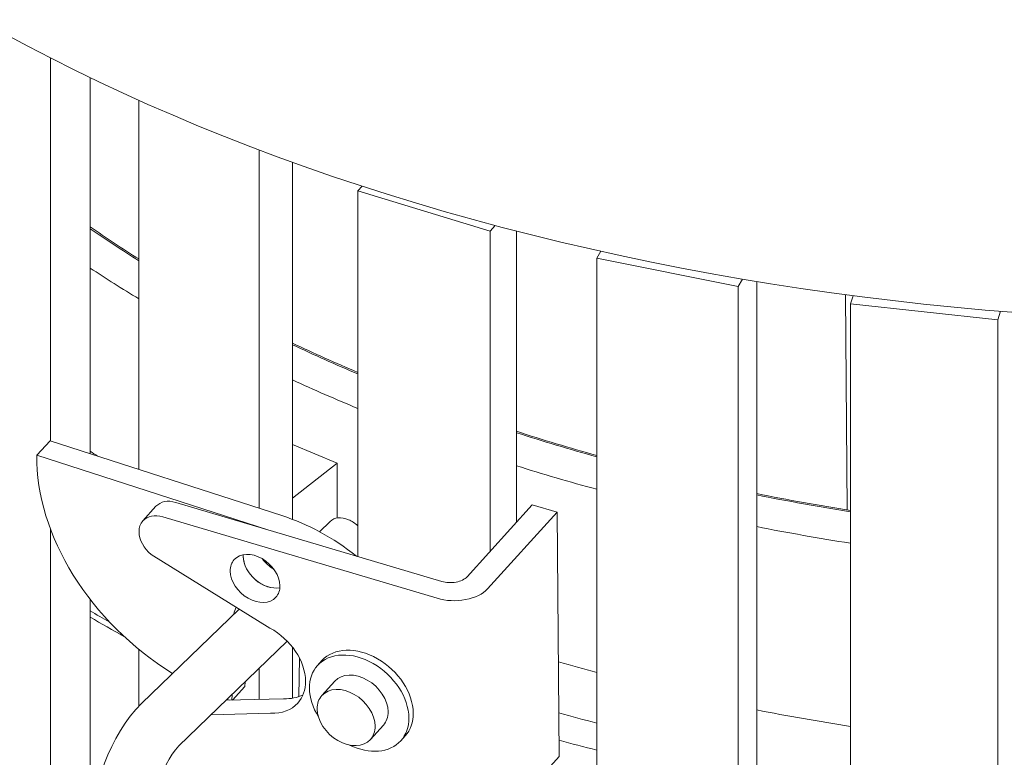
# Model space of a CAD drawing. Units: feet. Extents: x 0.05 to 0.766, y 0.042 to 0.928.
# Drawn here: x 0.115 to 0.137, y 0.745 to 0.762 of the extents above; entities that cross this region are included whole.
import ezdxf

# ---------------------------------------------------------------- set-up
doc = ezdxf.new("R2010")
doc.units = ezdxf.units.FT
doc.header["$MEASUREMENT"] = 0
doc.layers.add('C-DETAIL-L-N', color=3, linetype='Continuous')

msp = doc.modelspace()

# ---------------------------------------------------------------- linework, layer by layer
at = {"layer": 'C-DETAIL-L-N', "color": 1, "linetype": 'Continuous', "lineweight": 0}
for p, q in [((0.1157871198725686, 0.752191781448581), (0.1157871198725686, 0.7607286699991846)), ((0.1166710033490587, 0.7602889211233788), (0.1166710033490587, 0.7519066905876344)), ((0.1177518733474391, 0.7597846730629272), (0.1177518733474391, 0.7515580588376529)), ((0.1204338659462484, 0.7506929942694647), (0.1204338659462484, 0.7586755242271088)), ((0.1211761411783143, 0.7584009384914605), (0.1211761411783143, 0.750446508802505)), ((0.1226286764685176, 0.7577672255555854), (0.1227225871928105, 0.7578698136331621)), ((0.1226286764673047, 0.7577672255549792), (0.1226286764673047, 0.7496201500372006)), ((0.1255757277794293, 0.7568679666605249), (0.1226286764673047, 0.7577672255549792)), ((0.1256900418077286, 0.7569928433075273), (0.1255757277800355, 0.756867966660904)), ((0.1255757277794293, 0.7497372646607119), (0.1255757277794293, 0.7568679666606009)), ((0.1261598135642236, 0.7568699466063891), (0.1261598135642236, 0.7503827005286212)), ((0.1279515669071613, 0.7562695038396594), (0.1280418219556997, 0.7564184221676065)), ((0.1279515669059485, 0.7562695038382952), (0.1279515669059485, 0.6759563502926162)), ((0.1310978446744377, 0.7556338814872638), (0.1279515669065551, 0.7562695038382952)), ((0.1311982824681001, 0.7557996010625707), (0.1310978446750439, 0.7556338814887038)), ((0.1310978446738311, 0.6753207279415847), (0.1310978446738311, 0.7556338814872638)), ((0.1315106935016194, 0.7557473562189216), (0.1315106935016194, 0.67600191706008)), ((0.1335224105016543, 0.7506558156876586), (0.1334862662211733, 0.7554527521429086)), ((0.1336016400866804, 0.7552465429887512), (0.1336616157561814, 0.755429550920864)), ((0.1336016400866804, 0.7552465429889026), (0.1336016400866804, 0.6749333894432237)), ((0.1368768616647832, 0.7548887559341211), (0.1336016400860742, 0.7552465429889026)), ((0.1369400678036825, 0.7550816212226514), (0.1368768616647832, 0.7548887559341211)), ((0.1368768616641766, 0.6745756023884422), (0.1368768616641766, 0.7548887559341211)), ((0.1154844613580123, 0.751874504198069), (0.1157750895835454, 0.7521956588731655)), ((0.1209384317467836, 0.7505302474926416), (0.1157750895835454, 0.7521956588731655)), ((0.1211761429869959, 0.75211801981831), (0.1221658414875335, 0.7516963054371673)), ((0.1154844613580123, 0.751874504198069), (0.1206478035218572, 0.7502090928176208)), ((0.1211761411783143, 0.7509220808626729), (0.1221658414875335, 0.7516963054371673)), ((0.1221658414875335, 0.7516963054371673), (0.1221658414875335, 0.7504767770346994)), ((0.1181341132547302, 0.7507371280352573), (0.1178434852553584, 0.7504159736097413)), ((0.1185766584869718, 0.7508254565495236), (0.1244983076436099, 0.7490640097519268)), ((0.1250609261677857, 0.7491683903107742), (0.1265140672942373, 0.7507741636862573)), ((0.1265140672942373, 0.7507741636862573), (0.1270673668543615, 0.7506095798495078)), ((0.1182860302614392, 0.7505043018745028), (0.1182860359979251, 0.7505036446054192)), ((0.1243921126053912, 0.7486879937979136), (0.1182860302614392, 0.7505043018745028)), ((0.1270673668543615, 0.7506095798495078), (0.1255173496525301, 0.7488967549156087)), ((0.1270673668543615, 0.7506095798495078), (0.1271148680970475, 0.7451664765743999)), ((0.1220113665021165, 0.7504011178180843), (0.1217741254670265, 0.7501720346047858)), ((0.1157871198725686, 0.6796727301122474), (0.1157871198725686, 0.7502237717847873)), ((0.1180292633161263, 0.7496632061437065), (0.1206709006824737, 0.7480250600441878)), ((0.1166710033490587, 0.7486608910939367), (0.1166710033490587, 0.679217890764835)), ((0.1199887642214127, 0.7484480651793017), (0.1178106380326269, 0.7463448365113059)), ((0.118637094680934, 0.7453952414976737), (0.1210565215423378, 0.7477314734205798)), ((0.1177518733474391, 0.7475515195340072), (0.1177518733474391, 0.7462851240942883)), ((0.1211761411783143, 0.7475944505426242), (0.1211761411783143, 0.7464616665407373)), ((0.1213123383458116, 0.7464966625521736), (0.1213303596844064, 0.7473534040549037)), ((0.1218291307916381, 0.7472989303345685), (0.1217322549175598, 0.7471918789987513)), ((0.1204338659462484, 0.746436003068925), (0.1204338659462484, 0.7471302285963173)), ((0.1201157561723291, 0.7467246043431792), (0.1201178700435618, 0.7468250986082772)), ((0.1221184349662955, 0.7468424046346704), (0.1218278069669238, 0.7465212502090786)), ((0.1198400538571597, 0.7464199433374461), (0.1201157561723291, 0.7467246043431792)), ((0.1178085464864573, 0.7463427952541302), (0.1178095794650737, 0.746343808822159)), ((0.1196942022445448, 0.7464159991305603), (0.1209777151367077, 0.7464507083896859)), ((0.1198281118182264, 0.7465453040605023), (0.1198254665892661, 0.7464195488324474)), ((0.1206870869117813, 0.7461295537145134), (0.1193603730995007, 0.7460936761992876)), ((0.1229091134433317, 0.7455427245760575), (0.1231997418216599, 0.7458638794197139)), ((0.1235859229357167, 0.7455144062332011), (0.123682798122217, 0.7456214568095145)), ((0.1255648508952156, 0.743453651640501), (0.1271148680970475, 0.7451664765743999))]:
    msp.add_line(p, q, dxfattribs=at)
for centre, major_axis, ratio, start_param, end_param in [((0.1425982519927699, 0.7849801048670013), (-0.04039878359116973, -1.480297366166875e-16), 0.5773502691503728, 0.1186805504015717, 2.215571155759235), ((0.1425982519927699, 0.7849801048670013), (-0.03963541666666669, 0), 0.5773502691503697, 0.1621648966613981, 2.356194490192342), ((0.1425982519927699, 0.7781759666923715), (-0.0403987835911707, -8.881784197001252e-16), 0.5773502691503699, 6.283074274457787, 8.498756462938765), ((0.1425982505703202, 0.7693955657325737), (-0.03374999852238978, 8.050391464564654e-10), 0.5773502714925999, 0.6947474864280332, 0.7433746025642065), ((0.1425982530435396, 0.7690553601028949), (-0.03435094298810509, -6.235894763525115e-10), 0.5773502683915679, 0.7154845570370414, 0.7622125894022695), ((0.1425982522510664, 0.7693955666265311), (-0.03375000028706555, -1.744269913691217e-10), 0.5773502698931674, 0.8831382841430687, 0.9376414429316893), ((0.142598253357012, 0.7690553605852302), (-0.03435094343124191, -9.460974226271899e-10), 0.5773502745424334, 0.8974247701953944, 0.9504218053615866), ((0.1425982518029889, 0.7693955662311283), (-0.03374999975108851, 1.455187081944587e-10), 0.577350267130687, 1.062070478391822, 1.121895191305281), ((0.1425982515343846, 0.7690553589969493), (-0.03435094126543758, 3.557099799896453e-10), 0.5773502638554102, 1.071800526158028, 1.13030522190412), ((0.1425982521910398, 0.7693955668266959), (-0.03375000037613288, -1.648078710540327e-10), 0.5773502741372315, 1.236059873678282, 1.300967737892118), ((0.1182903299891975, 0.7500116018959566), (-0.0004468450041832903, 0.0004043714154445419), 0.7209236907382361, 5.298496692510631, 6.283203440833607), ((0.1208675287543121, 0.747159491346876), (-0.003089446631182307, 0.002795788015056348), 0.720923690746222, 4.802727297386024, 5.271225922988521), ((0.1182903299891975, 0.7500116018958807), (-0.0004468450042233102, 0.0004043714154719239), 0.7209236907134942, 1.813364177618381e-05, 0.5861077121119055), ((0.1425982523189752, 0.7690553601397294), (-0.03435094248285148, -2.702904566831421e-10), 0.5773502767723873, 1.242138410649688, 1.305802956300005), ((0.1182903299891975, 0.7500116018958807), (-0.000446845004175807, 0.0004043714154598154), 0.7209236907269283, 0.5861077121553195, 1.637546964816473), ((0.1206318789760032, 0.7494520208980173), (-0.0004634173225532706, 0.0004193682284417815), 0.7209236104957145, 0.5014179177115868, 0.586107364083881), ((0.1206318787098246, 0.7494520209872995), (-0.0004634169946745947, 0.0004193682022363332), 0.7209236907324001, 0.5861077121478915, 2.640175105281401), ((0.1246920597943692, 0.7492781128686072), (-0.0004166508012670478, -3.636056461253605e-06), 0.5773502691341784, 1.08210413620805, 1.867502299625136), ((0.1246920597943692, 0.7492781128686072), (-0.00041665080126928, -3.636056462289914e-06), 0.577350269147993, 1.86750229961612, 2.652900463023494), ((0.1206017449372509, 0.7480194496254249), (-0.0006178893260404335, 0.0005591576029644636), 0.7209236907731534, 0.1801937141762983, 0.4423055380250889), ((0.1226590884712848, 0.7463531421123435), (-0.0009268339893490964, 0.0008387364044725513), 0.720923690732251, 3.727700365737033, 6.283203440839729), ((0.122755964546058, 0.7464601936707596), (-0.000926833989349103, 0.0008387364044724092), 0.7209236907322097, 3.727700365736923, 6.283203440839729), ((0.1226590884706786, 0.7463531421123435), (-0.0009268339893270305, 0.0008387364044627895), 0.7209236907384625, 1.813366626596448e-05, 0.5861077121570595), ((0.1226590884712848, 0.7463531421123435), (-0.0005406531604536446, 0.0004892629026088228), 0.7209236907321943, 3.727700365736825, 6.283203440839729), ((0.1226590884706786, 0.7463531421123435), (-0.0009268339892047259, 0.0008387364044831887), 0.7209236907272841, 0.5861077122209466, 1.185226949339481), ((0.1223684602457517, 0.746031987437247), (-0.0005406531604536935, 0.0004892629026086687), 0.7209236907321326, 3.727700365736283, 6.283203440839729), ((0.12069069652648, 0.7474814749108873), (-0.0008918826343333596, 0.0008071072519235131), 0.7209236906851387, 2.421755992773379, 2.889168858508731), ((0.1223684602457517, 0.7460319874371713), (-0.0005406531605983185, 0.0004892629026716147), 0.7209236906628199, 1.813361116391144e-05, 0.5861077120350074), ((0.1223684602457517, 0.746031987437247), (-0.0005406531604536408, 0.0004892629026088026), 0.7209236907321227, 0.5861077121469606, 3.141610787249936), ((0.1226590884712848, 0.7463531421123435), (-0.000540653160432705, 0.0004892629025977433), 0.7209236907435799, 3.141610787256059, 3.727700365752324), ((0.122755964546058, 0.7464601936706081), (-0.0009268339892210386, 0.0008387364044176548), 0.7209236907676344, 3.141610787274426, 3.727700365795039), ((0.1226590884706786, 0.7463531421123435), (-0.0009268339893735913, 0.0008387364044718077), 0.7209236907289531, 3.141610787237691, 3.727700365723097), ((0.1223684602457517, 0.746031987437247), (-0.0005406531604162418, 0.0004892629025950666), 0.7209236907488825, 3.141610787268304, 3.727700365766934), ((0.1226590884712848, 0.7463531421123435), (-0.000926833989351243, 0.0008387364044800843), 0.7209236907306993, 1.956308011275424, 3.141610787256059), ((0.1425982352829271, 0.7646326484266488), (-0.03653929865936772, 1.318137465844415e-08), 0.5773500582304845, 1.133125452768172, 1.15835537219367)]:
    msp.add_ellipse(centre, major_axis=major_axis, ratio=ratio, start_param=start_param, end_param=end_param, dxfattribs=at)
at = {"layer": 'C-DETAIL-L-N', "color": 1, "linetype": 'Continuous', "lineweight": 0, "extrusion": (-2.314366076825931e-14, -3.430589146612811e-14, -1)}
msp.add_ellipse((0.1425982500179536, 0.7693955654331983), major_axis=(-0.03370319725542534, 1.133070526293523e-09), ratio=0.5773502719097808, start_param=5.54132347647706, end_param=5.590105816329328, dxfattribs=at)
at = {"layer": 'C-DETAIL-L-N', "color": 1, "linetype": 'Continuous', "lineweight": 0, "extrusion": (-3.628086055000374e-14, -9.486855745402298e-14, -1)}
msp.add_ellipse((0.1425982532975915, 0.7693955674168063), major_axis=(-0.03370320077916709, -8.943425259625799e-10), ratio=0.57735027376723, start_param=5.34656345335547, end_param=5.401188198217595, dxfattribs=at)
at = {"layer": 'C-DETAIL-L-N', "color": 1, "linetype": 'Continuous', "lineweight": 0, "extrusion": (1.353502740396093e-13, 4.555245070025681e-13, -1)}
msp.add_ellipse((0.1425982515374164, 0.7693955659361489), major_axis=(-0.03370319871487833, 3.498015210823269e-10), ratio=0.5773502642962934, start_param=5.161959111938741, end_param=5.22188940099899, dxfattribs=at)
at = {"layer": 'C-DETAIL-L-N', "color": 1, "linetype": 'Continuous', "lineweight": 0, "extrusion": (2.03834081765951e-15, 1.149369089847494e-15, -1)}
msp.add_ellipse((0.1199102115387324, 0.7504483570429255), major_axis=(-0.003707335957396858, 0.003354945617889623), ratio=0.7209236907323042, start_param=4.457302079667139, end_param=5.724015031255314, dxfattribs=at)
at = {"layer": 'C-DETAIL-L-N', "color": 1, "linetype": 'Continuous', "lineweight": 0, "extrusion": (9.22958562833451e-12, 1.396793793142466e-11, -1)}
msp.add_ellipse((0.1426053416349375, 0.7649764577129268), major_axis=(-0.03435831961986344, -4.042965912572545e-06), ratio=0.5773397414789329, start_param=5.560688991383149, end_param=5.567836155308203, dxfattribs=at)
at = {"layer": 'C-DETAIL-L-N', "color": 1, "linetype": 'Continuous', "lineweight": 0, "extrusion": (2.743556548340786e-14, 1.669220317519971e-13, -1)}
msp.add_ellipse((0.1425982516871797, 0.769395565859903), major_axis=(-0.03370319874255941, 2.532424640359447e-10), ratio=0.5773502616481967, start_param=4.982601628897269, end_param=5.047608456050906, dxfattribs=at)
at = {"layer": 'C-DETAIL-L-N', "color": 1, "linetype": 'Continuous', "lineweight": 0, "extrusion": (1.00841181018262e-14, -2.626484095892206e-14, -1)}
msp.add_ellipse((0.1185809582147305, 0.7503327565710531), major_axis=(-0.000446845004186105, 0.0004043714154486885), ratio=0.720923690734827, start_param=6.283167173525565, end_param=7.266963272778437, dxfattribs=at)
at = {"layer": 'C-DETAIL-L-N', "color": 1, "linetype": 'Continuous', "lineweight": 0, "extrusion": (6.576781275320333e-17, -5.034124082984137e-14, -1)}
msp.add_ellipse((0.1224212900226568, 0.7499231291471993), major_axis=(-0.0003885008372597399, 0.0004966251543331187), ratio=0.6569513362157192, start_param=6.211137441663287, end_param=7.155445790167623, dxfattribs=at)
at = {"layer": 'C-DETAIL-L-N', "color": 1, "linetype": 'Continuous', "lineweight": 0, "extrusion": (2.036291529346733e-13, 3.359958173280688e-13, -1)}
msp.add_ellipse((0.1224212900226568, 0.7499231291471233), major_axis=(-0.0003885008372548016, 0.0004966251543535023), ratio=0.656951336241978, start_param=0.8722604829794497, end_param=1.293386284197224, dxfattribs=at)
at = {"layer": 'C-DETAIL-L-N', "color": 1, "linetype": 'Continuous', "lineweight": 0, "extrusion": (3.679891090554849e-15, 5.445251252712541e-15, -1)}
msp.add_ellipse((0.1203412504842915, 0.749130866312127), major_axis=(-0.0004634169946745729, 0.0004193682022360342), ratio=0.7209236907322035, start_param=6.283167173519443, end_param=8.838670248622856, dxfattribs=at)
at = {"layer": 'C-DETAIL-L-N', "color": 1, "linetype": 'Continuous', "lineweight": 0, "extrusion": (-1.080779233213685e-14, -1.470067812978522e-14, -0.9999999999999999)}
msp.add_ellipse((0.1206318787098246, 0.7494520209872995), major_axis=(-0.0004634169946745293, 0.0004193682022363409), ratio=0.7209236907322912, start_param=3.643009259147231, end_param=5.724348364594457, dxfattribs=at)
at = {"layer": 'C-DETAIL-L-N', "color": 1, "linetype": 'Continuous', "lineweight": 0, "extrusion": (8.624297386328486e-12, -5.073285330399031e-13, -1)}
msp.add_ellipse((0.120631879382244, 0.7494520207578035), major_axis=(-0.0004634178215683774, 0.0004193682725884915), ratio=0.720923482917487, start_param=5.724349224620681, end_param=5.781767197272043, dxfattribs=at)
at = {"layer": 'C-DETAIL-L-N', "color": 1, "linetype": 'Continuous', "lineweight": 0, "extrusion": (1.140930569832189e-13, -3.546781204199127e-14, -1)}
msp.add_ellipse((0.1203412504842915, 0.7491308663122027), major_axis=(-0.0004634169946333127, 0.0004193682022218596), ratio=0.7209236907527713, start_param=5.697077594993196, end_param=6.283167173501075, dxfattribs=at)
at = {"layer": 'C-DETAIL-L-N', "color": 1, "linetype": 'Continuous', "lineweight": 0, "extrusion": (1.195801086728096e-13, 1.254667547467343e-13, -1)}
msp.add_ellipse((0.120922506934751, 0.7497731756624717), major_axis=(-0.000463416994719853, 0.0004193682022598683), ratio=0.7209236907907771, start_param=4.432918261943179, end_param=4.991862410590361, dxfattribs=at)
at = {"layer": 'C-DETAIL-L-N', "color": 1, "linetype": 'Continuous', "lineweight": 0, "extrusion": (6.970096646264609e-17, 1.511014459442535e-15, -1)}
msp.add_ellipse((0.1203412504842915, 0.749130866312127), major_axis=(-0.0004634169946745853, 0.000419368202236227), ratio=0.7209236907323435, start_param=3.14157451992965, end_param=5.6970775950322, dxfattribs=at)
at = {"layer": 'C-DETAIL-L-N', "color": 1, "linetype": 'Continuous', "lineweight": 0, "extrusion": (1.088055584979677e-13, -4.54472050888156e-14, -1)}
msp.add_ellipse((0.1203412504842915, 0.7491308663122027), major_axis=(-0.0004634169947293402, 0.0004193682022521996), ratio=0.7209236907071133, start_param=2.555484941496117, end_param=3.14157451995414, dxfattribs=at)
at = {"layer": 'C-DETAIL-L-N', "color": 1, "linetype": 'Continuous', "lineweight": 0, "extrusion": (-2.811526267319243e-14, 5.02391574623346e-14, -1)}
msp.add_ellipse((0.1247796169056976, 0.7491162000312748), major_axis=(-0.0008333016025051735, -7.272112944711823e-06), ratio=0.5773502691461816, start_param=3.630284844172914, end_param=4.415683007604275, dxfattribs=at)
at = {"layer": 'C-DETAIL-L-N', "color": 1, "linetype": 'Continuous', "lineweight": 0, "extrusion": (1.179474167291436e-15, -1.926142053854419e-14, -1)}
msp.add_ellipse((0.1247796169056976, 0.7491162000313505), major_axis=(-0.0008333016025666606, -7.272112914217686e-06), ratio=0.5773502691601905, start_param=4.415683007548081, end_param=5.201081170931991, dxfattribs=at)
at = {"layer": 'C-DETAIL-L-N', "color": 1, "linetype": 'Continuous', "lineweight": 0, "extrusion": (8.024026791891271e-14, 1.366129429929915e-13, -1)}
msp.add_ellipse((0.1425980841412786, 0.7632717440462102), major_axis=(-0.03653914396997956, 1.03381306034341e-07), ratio=0.5773502472888074, start_param=5.485031853817951, end_param=5.501275075352062, dxfattribs=at)
at = {"layer": 'C-DETAIL-L-N', "color": 1, "linetype": 'Continuous', "lineweight": 0, "extrusion": (1.903190890011517e-14, 1.123009361644422e-14, -1)}
msp.add_ellipse((0.1204000683015535, 0.7471603202355634), major_axis=(-0.000891882634265824, 0.0008071072516453178), ratio=0.7209236907325157, start_param=1.249887491738484, end_param=2.555484941442574, dxfattribs=at)
at = {"layer": 'C-DETAIL-L-N', "color": 1, "linetype": 'Continuous', "lineweight": 0, "extrusion": (-4.676841131827687e-13, -1.689037798506916e-12, -1)}
msp.add_ellipse((0.1425982551281015, 0.764972880346636), major_axis=(-0.03435094615178059, -2.441778927201692e-09), ratio=0.577350306286114, start_param=5.152880180889988, end_param=5.180584558106412, dxfattribs=at)
at = {"layer": 'C-DETAIL-L-N', "color": 1, "linetype": 'Continuous', "lineweight": 0, "extrusion": (-4.077149347233226e-14, 2.125939843603475e-14, -1)}
msp.add_ellipse((0.1204000683015535, 0.7471603202356392), major_axis=(-0.0008918826342857589, 0.0008071072516576261), ratio=0.7209236907248397, start_param=2.55548494145141, end_param=3.141593068152845, dxfattribs=at)
at = {"layer": 'C-DETAIL-L-N', "color": 1, "linetype": 'Continuous', "lineweight": 0, "extrusion": (6.760529359579717e-12, 1.9910604767167e-11, -1)}
msp.add_ellipse((0.1199102225830295, 0.7504486232432328), major_axis=(-0.003707344065264259, 0.00335524883908193), ratio=0.7209349292926962, start_param=4.16376832547212, end_param=4.177679249780992, dxfattribs=at)
at = {"layer": 'C-DETAIL-L-N', "color": 1, "linetype": 'Continuous', "lineweight": 0, "extrusion": (-1.433924564473835e-14, 3.562342005921336e-14, -1)}
msp.add_ellipse((0.1204000683015535, 0.7471603202356392), major_axis=(-0.0008918826342769062, 0.0008071072516645767), ratio=0.7209236907256436, start_param=3.141593068152845, end_param=3.861429314564112, dxfattribs=at)
at = {"layer": 'C-DETAIL-L-N', "color": 1, "linetype": 'Continuous', "lineweight": 0, "extrusion": (-3.890607952707883e-13, -1.505351399058886e-12, -1)}
msp.add_ellipse((0.1425982569507289, 0.7649728831936577), major_axis=(-0.0361226628756258, -3.938460076587566e-09), ratio=0.577350336656613, start_param=5.129882972862346, end_param=5.155627295202313, dxfattribs=at)
at = {"layer": 'C-DETAIL-L-N', "color": 1, "linetype": 'Continuous', "lineweight": 0, "extrusion": (2.14497670847416e-14, 1.181277298178779e-13, -1)}
msp.add_ellipse((0.1425982514561681, 0.7649728756077139), major_axis=(-0.03435094088285884, 4.444440371287327e-10), ratio=0.5773502562453231, start_param=4.977382325474634, end_param=5.041046873857063, dxfattribs=at)
at = {"layer": 'C-DETAIL-L-N', "color": 1, "linetype": 'Continuous', "lineweight": 0}
for points in [[(0.1166703127418406, 0.7482668993488233), (0.1169197877594185, 0.7481208720427504), (0.1171731246921956, 0.7479768462323364), (0.1174297253224565, 0.7478351572801862)], [(0.1186424332602193, 0.7454011362068211), (0.1182460141480225, 0.7449677745834606), (0.1179278591528138, 0.7439383409278815), (0.1179852171025379, 0.7435804481090222)]]:
    msp.add_open_spline(points, degree=3, dxfattribs=at)
msp.add_open_spline([(0.11746459093221, 0.7423598932640214), (0.1170271184018167, 0.7425462967439749), (0.1167638546520868, 0.7430553901097863), (0.116666653945306, 0.744404840170402), (0.117123946064187, 0.745666220387428), (0.1178083588334473, 0.7463426099783874)], degree=3, knots=[0, 0, 0, 0, 0.375, 0.375, 1, 1, 1, 1], dxfattribs=at)

doc.saveas('drawing.dxf')
